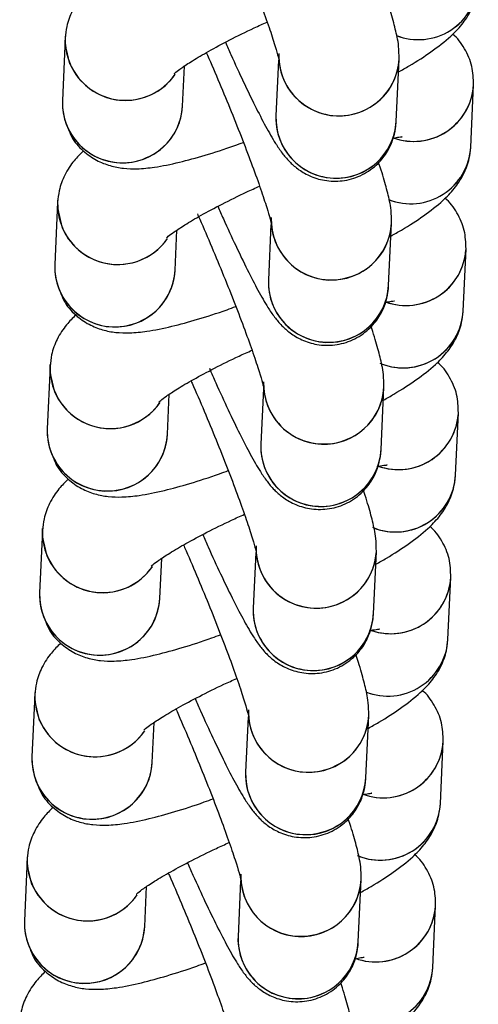
# Model space of a CAD drawing. Units: metres. Extents: x -0.0011 to 0.0723, y 0.0169 to 0.05.
# Drawn here: x 0.0186 to 0.0187, y 0.0267 to 0.0269 of the extents above; entities that cross this region are included whole.
import ezdxf

# ---------------------------------------------------------------- set-up
doc = ezdxf.new("R2010")
doc.units = ezdxf.units.M

msp = doc.modelspace()

# ---------------------------------------------------------------- linework, layer by layer
at = {"color": 7, "linetype": 'Continuous', "lineweight": 25}
for p, q in [((0.01856457401117965, 0.02689283236343213), (0.01856385519653489, 0.02687728989136251)), ((0.01861771656267246, 0.02688729510771327), (0.01861707604056831, 0.02687344550547403)), ((0.01864704400821148, 0.02687205953457318), (0.01864776282285624, 0.02688760200664281)), ((0.01859382316417806, 0.02687590392046166), (0.01859428440247717, 0.02688587698296624)), ((0.01866560157115939, 0.02686567487937314), (0.01866632038580416, 0.02688121735144276)), ((0.01856268239369343, 0.02685193112114365), (0.01856196357904867, 0.02683638864907403)), ((0.01861582494518624, 0.02684639386542478), (0.01861518442308209, 0.02683254426318554)), ((0.01864515239072526, 0.02683115829228469), (0.01864587120537002, 0.02684670076435432)), ((0.01859193154669184, 0.02683500267817318), (0.01859239278499095, 0.02684497574067774)), ((0.01866370995367318, 0.02682477363708466), (0.01866442876831794, 0.02684031610915428)), ((0.01856079077620721, 0.02681102987885516), (0.01856007196156245, 0.02679548740678554)), ((0.01859003992920562, 0.02679410143588469), (0.01859050116750473, 0.02680407449838927)), ((0.01861393332770002, 0.02680549262313629), (0.01861329280559587, 0.02679164302089705)), ((0.01864326077323904, 0.0267902570499962), (0.0186439795878838, 0.02680579952206583)), ((0.01866181833618696, 0.02678387239479617), (0.01866253715083172, 0.02679941486686579)), ((0.01855889915872099, 0.02677012863656667), (0.01855818034407623, 0.02675458616449704)), ((0.0186120417102138, 0.02676459138084782), (0.01861140118810965, 0.02675074177860857)), ((0.01864136915575282, 0.02674935580770773), (0.01864208797039758, 0.02676489827977735)), ((0.0185881483117194, 0.0267532001935962), (0.01858860955001852, 0.02676317325610078)), ((0.01865992671870074, 0.02674297115250768), (0.0186606455333455, 0.0267585136245773)), ((0.01855700754123477, 0.02672922739427818), (0.01855628872659001, 0.02671368492220856)), ((0.01861015009272758, 0.02672369013855932), (0.01860950957062343, 0.02670984053632008)), ((0.0186394775382666, 0.02670845456541923), (0.01864019635291136, 0.02672399703748886)), ((0.01858625669423318, 0.02671229895130771), (0.01858671793253229, 0.0267222720138123)), ((0.01865803510121452, 0.0267020699102192), (0.01865875391585928, 0.02671761238228882)), ((0.01855511592374855, 0.02668832615198971), (0.01855439710910379, 0.02667278367992008)), ((0.01858436507674696, 0.02667139770901924), (0.01858482631504607, 0.02668137077152381)), ((0.01860825847524136, 0.02668278889627085), (0.01860761795313721, 0.0266689392940316)), ((0.01863758592078038, 0.02666755332313076), (0.01863830473542515, 0.02668309579520038)), ((0.0186561434837283, 0.02666116866793071), (0.01865686229837306, 0.02667671114000033))]:
    msp.add_line(p, q, dxfattribs=at)
at = {"color": 7, "linetype": 'Continuous', "lineweight": 25, "flags": 128}
for points in [[(0.01856574486541357, 0.02688638834025672), (0.0185645781903322, 0.02689139848772444), (0.01856460370818822, 0.02689330688677771)], [(0.01856385324792735, 0.02684548709796823), (0.01856268657284598, 0.02685049724543595), (0.018562712090702, 0.02685240564448922)], [(0.01856196163044113, 0.02680458585567975), (0.01856079495535976, 0.02680959600314747), (0.01856082047321578, 0.02681150440220074)], [(0.01856007001295491, 0.02676368461339126), (0.01855890333787354, 0.02676869476085899), (0.01855892885572956, 0.02677060315991225)], [(0.01855817839546869, 0.02672278337110278), (0.01855701172038732, 0.0267277935185705), (0.01855703723824334, 0.02672970191762376)], [(0.01855628677798248, 0.02668188212881429), (0.01855512010290111, 0.02668689227628201), (0.01855514562075712, 0.02668880067533528)]]:
    msp.add_lwpolyline(points, dxfattribs=at)
at = {"color": 7, "linetype": 'Continuous', "lineweight": 25}
for centre, radius, start, end in [((0.01865255194711647, 0.02690740902162497), 1.496443853878891e-05, 248.3539164295472, 356.8093472879808), ((0.01865255218143964, 0.02690740937050613), 1.496458559079476e-05, 248.4883993407718, 356.6616805809321), ((0.01857959206727132, 0.02689233450236738), 1.502630608008891e-05, 178.1012925417934, 325.4416921885304), ((0.01863278446966402, 0.02688843105474126), 1.50012214212727e-05, 178.4119859426436, 356.8563234333743), ((0.01863276443487491, 0.02688844547942594), 1.497940651226436e-05, 177.924507133858, 293.0342478064759), ((0.01863301392670163, 0.02688831880084611), 1.476630392852522e-05, 292.3356710723893, 357.2176226972672), ((0.01857957417613443, 0.02689240677174885), 1.508215344835555e-05, 203.5183808784694, 325.2088993802501), ((0.0186513826402869, 0.02688204860031287), 1.496085611929807e-05, 250.0261854329459, 356.8149155010272), ((0.01865138231192803, 0.02688205200253009), 1.496392984945994e-05, 250.0379820041029, 355.7575335450943), ((0.0185788449423388, 0.02687673285438759), 1.500114198717525e-05, 178.3190774448532, 356.8323332258549), ((0.01857882477619672, 0.02687674739324479), 1.497940651225781e-05, 177.9245071338172, 293.0342478064915), ((0.01857907426802342, 0.02687662071466497), 1.476630392854065e-05, 292.3356710724062, 357.2176226972161), ((0.01863204561754353, 0.02687290298435497), 1.497938639601928e-05, 177.9174269304997, 293.0342916881434), ((0.01863206627589252, 0.02687288769229023), 1.500061034168059e-05, 177.8689059413951, 356.8351901559202), ((0.01863229525368063, 0.02687277616766423), 1.476610108258581e-05, 292.3354003476913, 357.3068725588457), ((0.01865066032963025, 0.0268665077793365), 1.496443853879526e-05, 248.3539164295323, 356.8093472879411), ((0.01865066056395342, 0.02686650812821765), 1.496458559079823e-05, 248.4883993407718, 356.6616805809328), ((0.0185777004497851, 0.02685143326007888), 1.502630608008517e-05, 178.1012925417405, 325.4416921885045), ((0.01863089285217779, 0.02684752981245277), 1.500122142127626e-05, 178.4119859426307, 356.8563234333868), ((0.01863087281738869, 0.02684754423713745), 1.497940651226449e-05, 177.9245071338447, 293.0342478064863), ((0.01857768262095613, 0.02685150565722363), 1.508226156383602e-05, 203.5187314650299, 325.1046745509541), ((0.01863112230921545, 0.02684741755855759), 1.476630392847865e-05, 292.3356710722911, 357.2176226973797), ((0.01864949102280069, 0.02684114735802439), 1.496085611929821e-05, 250.0261854329629, 356.8149155010133), ((0.01864949069444182, 0.0268411507602416), 1.496392984945273e-05, 250.0379820040938, 355.7575335451177), ((0.01857695332485259, 0.0268358316120991), 1.500114198717515e-05, 178.3190774448665, 356.8323332258549), ((0.01857693315871049, 0.0268358461509563), 1.497940651225459e-05, 177.9245071337902, 293.0342478065141), ((0.01857718265053723, 0.02683571947237648), 1.476630392851538e-05, 292.3356710723446, 357.2176226972652), ((0.01863017465840629, 0.02683198645000174), 1.500061034168418e-05, 177.8689059413824, 356.8351901559341), ((0.01863015400005731, 0.02683200174206649), 1.49793863960229e-05, 177.917426930513, 293.034291688133), ((0.01863040363619441, 0.02683187492537574), 1.47661010825826e-05, 292.3354003476965, 357.3068725588585), ((0.01864876655238402, 0.02682560754599529), 1.496665113377032e-05, 247.2976011942105, 356.8059509819858), ((0.01864876894646721, 0.02682560688592915), 1.49645855907913e-05, 248.4883993407201, 356.6616805809313), ((0.01857580883229889, 0.02681053201779041), 1.50263060800848e-05, 178.1012925417806, 325.4416921885338), ((0.01862900123469158, 0.02680662857016428), 1.500122142127626e-05, 178.4119859426307, 356.8563234333875), ((0.01862898119990246, 0.02680664299484896), 1.497940651225781e-05, 177.9245071338172, 293.0342478064915), ((0.01857579094116199, 0.02681060428717189), 1.508215344835753e-05, 203.5183808784763, 325.2088993802392), ((0.01862923069172919, 0.02680651631626912), 1.476630392851538e-05, 292.3356710723446, 357.2176226972787), ((0.0186475990769556, 0.02680024951795312), 1.496392984946019e-05, 250.0379820041154, 355.7575335450809), ((0.01864760176895564, 0.02680024498764384), 1.495843348384067e-05, 251.1326529214776, 356.8187267657749), ((0.01857506170736637, 0.02679493036981061), 1.500114198717376e-05, 178.3190774449323, 356.8323332258681), ((0.01857504154122428, 0.02679494490866782), 1.497940651225781e-05, 177.9245071338172, 293.0342478065037), ((0.01857529103305101, 0.02679481823008798), 1.476630392851465e-05, 292.3356710723622, 357.2176226972787), ((0.01862828304092008, 0.02679108520771327), 1.500061034168341e-05, 177.8689059414618, 356.835190155854), ((0.01862826238257109, 0.02679110049977801), 1.497938639602249e-05, 177.9174269305267, 293.0342916881382), ((0.01862851201870816, 0.02679097368308729), 1.476610108262146e-05, 292.33540034778, 357.3068725587579), ((0.01864687493497519, 0.02678470630367081), 1.49666510544977e-05, 247.2976393824475, 356.8059511030511), ((0.01864687732898098, 0.02678470564364068), 1.496458559080556e-05, 248.4883993407987, 356.6616805809078), ((0.01857391721481267, 0.02676963077550192), 1.502630608008804e-05, 178.1012925418075, 325.4416921885338), ((0.01862710961720536, 0.0267657273278758), 1.500122142127289e-05, 178.4119859426171, 356.8563234333603), ((0.01862708958241624, 0.02676574175256048), 1.497940651225781e-05, 177.9245071338172, 293.0342478065037), ((0.01862733907424298, 0.02676561507398065), 1.47663039285167e-05, 292.3356710723571, 357.2176226972787), ((0.01857389936145224, 0.02676970312230949), 1.508221898327205e-05, 203.518593312842, 325.1457816353068), ((0.01864570745946937, 0.02675934827566465), 1.496392984946874e-05, 250.0379820041585, 355.7575335450432), ((0.01864571015146942, 0.02675934374535535), 1.495843348384067e-05, 251.1326529214776, 356.8187267657749), ((0.01857317008988014, 0.02675402912752212), 1.500114198717395e-05, 178.3190774448794, 356.8323332258549), ((0.01857314992373807, 0.02675404366637934), 1.497940651227245e-05, 177.9245071338987, 293.0342478064481), ((0.01857339941556479, 0.02675391698779949), 1.476630392851448e-05, 292.3356710723622, 357.2176226972921), ((0.01862637076508487, 0.02675019925748951), 1.497938639601941e-05, 177.9174269304864, 293.0342916881434), ((0.01862639142343386, 0.02675018396542478), 1.50006103416838e-05, 177.8689059414221, 356.8351901558938), ((0.01862662040122197, 0.02675007244079877), 1.476610108258858e-05, 292.3354003477214, 357.3068725588732), ((0.0186449854771716, 0.02674380405247103), 1.496443853878525e-05, 248.3539164295004, 356.8093472879934), ((0.01864498571149477, 0.02674380440135219), 1.496458559079891e-05, 248.4883993407519, 356.6616805809859), ((0.01857202559732645, 0.02672872953321344), 1.502630608008793e-05, 178.1012925418207, 325.4416921885045), ((0.01862521799971914, 0.0267248260855873), 1.500122142127626e-05, 178.4119859426307, 356.8563234334), ((0.01862519796493002, 0.026724840510272), 1.497940651227198e-05, 177.9245071338977, 293.0342478064778), ((0.01857200774396602, 0.02672880188002101), 1.508221898327344e-05, 203.5185933128541, 325.1457816352776), ((0.01862544745675679, 0.02672471383169213), 1.476630392848368e-05, 292.3356710722932, 357.2176226973535), ((0.01864381612945351, 0.02671844365059216), 1.496089802440146e-05, 250.0068795365812, 356.8148498929643), ((0.01864381584198316, 0.02671844703337614), 1.496392984945391e-05, 250.0379820040814, 355.7575335451188), ((0.01857127847239393, 0.02671312788523364), 1.500114198717525e-05, 178.3190774448532, 356.8323332258681), ((0.01857125830625185, 0.02671314242409085), 1.497940651226783e-05, 177.9245071338584, 293.0342478064637), ((0.0185715077980786, 0.02671301574551099), 1.47663039284901e-05, 292.335671072283, 357.2176226973273), ((0.01862449980594764, 0.02670928272313629), 1.500061034168341e-05, 177.8689059414618, 356.8351901558673), ((0.01862447914759865, 0.02670929801520103), 1.497938639601569e-05, 177.9174269305124, 293.0342916881607), ((0.01862472878373575, 0.02670917119851029), 1.47661010825826e-05, 292.3354003476965, 357.306872558845), ((0.01864309169992149, 0.02670290381913163), 1.496665113774595e-05, 247.2975992801773, 356.8059509759306), ((0.01864309409400855, 0.0267029031590637), 1.496458559079722e-05, 248.4883993407718, 356.6616805809991), ((0.01857013397984023, 0.02668782829092495), 1.502630608008492e-05, 178.1012925417674, 325.4416921885154), ((0.01862332638223292, 0.02668392484329883), 1.500122142127626e-05, 178.4119859426307, 356.8563234333868), ((0.01862330634744381, 0.02668393926798352), 1.49794065122624e-05, 177.9245071338575, 293.0342478064934), ((0.01857011608870334, 0.02668790056030643), 1.508215344835753e-05, 203.5183808784815, 325.2088993802392), ((0.01862355583927057, 0.02668381258940366), 1.476630392848592e-05, 292.3356710722932, 357.2176226973542), ((0.01864192455285581, 0.02667754238887044), 1.496085611929095e-05, 250.0261854329368, 356.8149155010391), ((0.01864192422449695, 0.02667754579108764), 1.496392984944084e-05, 250.0379820040292, 355.7575335451821), ((0.01856938685490771, 0.02667222664294516), 1.500114198717505e-05, 178.3190774448798, 356.8323332258549), ((0.01856936668876561, 0.02667224118180236), 1.497940651225737e-05, 177.92450713383, 293.034247806516), ((0.01856961618059233, 0.02667211450322255), 1.476630392853975e-05, 292.3356710724113, 357.2176226972161), ((0.01862258753011243, 0.02666839677291254), 1.497938639601569e-05, 177.9174269305124, 293.0342916881607), ((0.01862260818846142, 0.0266683814808478), 1.500061034168072e-05, 177.8689059413818, 356.8351901559467), ((0.01862283716624951, 0.02666826995622182), 1.476610108260392e-05, 292.3354003477207, 357.3068725587817), ((0.01864120224219915, 0.02666200156789407), 1.496443853879659e-05, 248.3539164295915, 356.8093472879426), ((0.01864120247652233, 0.02666200191677522), 1.496458559079476e-05, 248.4883993407718, 356.6616805809321)]:
    msp.add_arc(centre, radius, start, end, dxfattribs=at)
for points, knots in [([(0.01860160189832399, 0.02693010950244297), (0.0186016935811259, 0.02692990546879987), (0.01860275942027423, 0.02692753351855576), (0.01860489469095487, 0.02692251800101099), (0.01860785640952684, 0.02691538592409522), (0.01861065215166198, 0.02690834457415268), (0.01861313862389367, 0.02690178831149773), (0.01861520091495176, 0.02689602934991216), (0.0186166773799294, 0.02689154156255463), (0.01861751733311032, 0.02688869610135416), (0.01861784843798204, 0.02688724172472082), (0.01861784290833594, 0.02688727329345052), (0.01861784120520177, 0.02688728301663734)], [0, 0, 0, 0, 0.01200162425767191, 0.1395223609029939, 0.2676337889528648, 0.3958094555088661, 0.5234790795065047, 0.6499977751810025, 0.7741599536003945, 0.8778035567950464, 0.9623634255296578, 1, 1, 1, 1]), ([(0.01864761466358229, 0.02688439845285597), (0.01864851210931317, 0.02688490241671082), (0.01865158509663737, 0.02688662806371601), (0.01865599100639236, 0.02688953932053358), (0.01866013401245752, 0.02689272409785876), (0.01866335216731993, 0.02689600356101171), (0.01866570272973271, 0.02689946207545627), (0.01866715108841533, 0.02690318753461713), (0.01866739551043295, 0.02690560859490584), (0.01866749318864561, 0.02690657612166161)], [0, 0, 0, 0, 0.08678547825634328, 0.2971663527136495, 0.527062699043845, 0.6731255412977828, 0.8104024336503007, 0.9242312473064146, 0.9999999999999999, 0.9999999999999999, 0.9999999999999999, 0.9999999999999999]), ([(0.01857099311062541, 0.02690560921499938), (0.01857021425742099, 0.02690484597213178), (0.01856855756265639, 0.02690322248203673), (0.01856636766971977, 0.0268999397456418), (0.01856491565530916, 0.02689622190041654), (0.01856467155916407, 0.02689380016141963), (0.01856457401117965, 0.02689283236343214)], [0, 0, 0, 0, 0.2714615855306084, 0.5774245839701783, 0.8311264600703541, 0.9999999999999999, 0.9999999999999999, 0.9999999999999999, 0.9999999999999999]), ([(0.01864776282285624, 0.02688760200664281), (0.0186477454835528, 0.02688871645651411), (0.01864771258449242, 0.02689083097937954), (0.01864718113978605, 0.02689365608859687), (0.01864629659892907, 0.02689721520271077), (0.01864535756671889, 0.02690042432198093), (0.01864460426643788, 0.02690261916849195), (0.01864454375882289, 0.02690279546595397)], [0, 0, 0, 0, 0.1843951432580646, 0.3498656662198998, 0.6517761762763306, 0.9720294899749079, 1, 1, 1, 1]), ([(0.01859171547893161, 0.02688397247338794), (0.01859171248697734, 0.02688396910863543), (0.01859159106616829, 0.02688383255876389), (0.01859212102097509, 0.02688436388958536), (0.01859352518866416, 0.02688539919596369), (0.01859627509887387, 0.02688722832870502), (0.01860029197773046, 0.02688959406547323), (0.01860552673572817, 0.02689238995652947), (0.01861052977256524, 0.02689488463370867), (0.0186138110745904, 0.02689635966702755), (0.01861488611686788, 0.02689684292738162)], [0, 0, 0, 0, 0.002608969242827996, 0.1058783416218732, 0.2303257846565151, 0.3780725247240613, 0.5446643168272015, 0.7235645206643287, 0.9094323457575673, 1, 1, 1, 1]), ([(0.01860450275047712, 0.02689180740093719), (0.01860495533042168, 0.02689077147113508), (0.01860647363274194, 0.02688729616331142), (0.01860897517514225, 0.02688188540122246), (0.01861188839548664, 0.02687583742423372), (0.01861456700837986, 0.02687066457210275), (0.01861666950138367, 0.02686700139123138), (0.01861844579354875, 0.02686435573029624), (0.01862013930290324, 0.02686227293656143), (0.0186224258639778, 0.02686019339292455), (0.01862541052550243, 0.02685837963366828), (0.01862925963666667, 0.02685717446654402), (0.01863369585358489, 0.02685706059686204), (0.01863822318412273, 0.02685833431869251), (0.01864203088866521, 0.02686086565990622), (0.01864469586090323, 0.02686407626855752), (0.01864623998100773, 0.026867312015714), (0.01864689757872465, 0.02687005006576731), (0.01864700312939171, 0.02687149854979519), (0.01864704400821148, 0.02687205953457318)], [0, 0, 0, 0, 0.04034337072662966, 0.1353427921791127, 0.2311590974046881, 0.3288019654320922, 0.4312888399108634, 0.4961052940552662, 0.5494795038169423, 0.5900002172921707, 0.6335174696125713, 0.6818601085519929, 0.73437614324662, 0.7890748056209175, 0.8455843269237985, 0.8934326018950339, 0.9360455202433796, 0.9752310077725884, 1, 1, 1, 1]), ([(0.01866632038580416, 0.02688121735144275), (0.01866626920563902, 0.02688276136362644), (0.01866616563846846, 0.02688588579616333), (0.01866420826847485, 0.02689022808001729), (0.01866231629875188, 0.02689292826434477), (0.01866108127897737, 0.0268937942288052), (0.01866107408919985, 0.02689379927009437)], [0, 0, 0, 0, 0.3289589066974779, 0.6656747415929111, 0.9980536957567355, 1, 1, 1, 1]), ([(0.01859971028083777, 0.02688920826015449), (0.01859980196363968, 0.02688900422651139), (0.01860086780278801, 0.02688663227626728), (0.01860300307346863, 0.02688161675872251), (0.01860596479204062, 0.02687448468180675), (0.01860876053417575, 0.02686744333186421), (0.01861124700640744, 0.02686088706920926), (0.01861330929746554, 0.02685512810762368), (0.01861478576244317, 0.02685064032026616), (0.0186156257156241, 0.02684779485906568), (0.0186159568204958, 0.02684634048243234), (0.01861595129084971, 0.02684637205116204), (0.01861594958771554, 0.02684638177434886)], [0, 0, 0, 0, 0.01200162425764217, 0.1395223609029134, 0.2676337889527569, 0.3958094555087562, 0.523479079506386, 0.6499977751809181, 0.7741599536002777, 0.8778035567949658, 0.9623634255296549, 1, 1, 1, 1]), ([(0.01856529591093874, 0.02687031117264043), (0.01856554490830678, 0.02686963190576355), (0.01856633560934988, 0.02686747486678632), (0.01856888837146698, 0.02686468052983969), (0.01857230148064364, 0.02686226644353103), (0.01857582748961682, 0.02686090411610079), (0.0185792673335294, 0.02686028714791082), (0.01858287937166834, 0.02686020493617438), (0.01858726784553075, 0.02686064987840883), (0.01859270047675345, 0.02686174458009954), (0.01859941949738653, 0.02686360541763563), (0.01860485985362735, 0.02686532172680339), (0.01860823897379429, 0.02686657460414688), (0.01860896687144691, 0.02686684448696617)], [0, 0, 0, 0, 0.03727078723927552, 0.1183548668764453, 0.1911288260905493, 0.261202704278758, 0.3337751915715588, 0.4169974037302369, 0.5283380161036028, 0.6797645272092115, 0.8168935926144067, 0.9605569741432317, 0.9999999999999999, 0.9999999999999999, 0.9999999999999999, 0.9999999999999999]), ([(0.01864627002765276, 0.02686788606119165), (0.01864677930817425, 0.0268679902714936), (0.01864795506165243, 0.02686823085722152), (0.01864871853815512, 0.0268682426615546), (0.01864850111355572, 0.02686824998157141), (0.01864847692704363, 0.02686825079585681)], [0, 0, 0, 0, 0.4044566416155434, 0.9337512099461192, 1, 1, 1, 1]), ([(0.01864572304609607, 0.02684349721056748), (0.01864662049182696, 0.02684400117442234), (0.01864969347915114, 0.02684572682142752), (0.01865409938890614, 0.0268486380782451), (0.01865824239497129, 0.02685182285557026), (0.01866146054983372, 0.02685510231872323), (0.01866381111224649, 0.02685856083316778), (0.01866525947092911, 0.02686228629232864), (0.01866550389294673, 0.02686470735261736), (0.0186656015711594, 0.02686567487937313)], [0, 0, 0, 0, 0.08678547825638004, 0.297166352713592, 0.5270626990438052, 0.6731255412976522, 0.8104024336502305, 0.9242312473062619, 1, 1, 1, 1]), ([(0.0185691014931392, 0.0268647079727109), (0.01856832263993477, 0.02686394472984329), (0.01856666594517017, 0.02686232123974824), (0.01856447605223356, 0.0268590385033533), (0.01856302403782294, 0.02685532065812805), (0.01856277994167786, 0.02685289891913114), (0.01856268239369343, 0.02685193112114365)], [0, 0, 0, 0, 0.271461585531586, 0.5774245839706534, 0.8311264600706506, 0.9999999999999999, 0.9999999999999999, 0.9999999999999999, 0.9999999999999999]), ([(0.01864587120537002, 0.02684670076435432), (0.01864585386606658, 0.02684781521422563), (0.0186458209670062, 0.02684992973709105), (0.01864528952229982, 0.02685275484630839), (0.01864440498144283, 0.02685631396042229), (0.01864346594923268, 0.02685952307969243), (0.01864271264895166, 0.02686171792620346), (0.01864265214133666, 0.02686189422366549)], [0, 0, 0, 0, 0.1843951432581517, 0.3498656662199205, 0.651776176276581, 0.9720294899752853, 1, 1, 1, 1]), ([(0.0185898238614454, 0.02684307123109944), (0.01858982086949114, 0.02684306786634694), (0.01858969944868206, 0.02684293131647539), (0.01859022940348887, 0.02684346264729687), (0.01859163357117796, 0.02684449795367519), (0.01859438348138764, 0.02684632708641653), (0.01859840036024425, 0.02684869282318474), (0.01860363511824196, 0.02685148871424097), (0.01860863815507901, 0.02685398339142018), (0.01861191945710419, 0.02685545842473906), (0.01861299449938166, 0.02685594168509313)], [0, 0, 0, 0, 0.002608969242949933, 0.1058783416220109, 0.2303257846566588, 0.3780725247242128, 0.544664316827367, 0.7235645206644871, 0.909432345757696, 1, 1, 1, 1]), ([(0.01866442876831794, 0.02684031610915428), (0.01866437758815281, 0.02684186012133796), (0.01866427402098225, 0.02684498455387485), (0.01866231665098863, 0.02684932683772883), (0.01866042468126567, 0.02685202702205627), (0.01865918966149116, 0.02685289298651672), (0.01865918247171364, 0.02685289802780589)], [0, 0, 0, 0, 0.3289589066977791, 0.6656747415934815, 0.9980536957576104, 1, 1, 1, 1]), ([(0.0186026111329909, 0.0268509061586487), (0.01860306371293545, 0.0268498702288466), (0.01860458201525571, 0.02684639492102295), (0.01860708355765602, 0.02684098415893401), (0.0186099967780004, 0.02683493618194526), (0.0186126753908936, 0.02682976332981429), (0.01861477788389747, 0.0268261001489429), (0.01861655417606251, 0.02682345448800776), (0.01861824768541701, 0.02682137169427294), (0.01862053424649158, 0.02681929215063606), (0.0186235189080162, 0.0268174783913798), (0.01862736801918044, 0.02681627322425554), (0.01863180423609866, 0.02681615935457355), (0.01863633156663649, 0.02681743307640402), (0.01864013927117899, 0.02681996441761773), (0.01864280424341702, 0.02682317502626902), (0.0186443483635215, 0.02682641077342551), (0.01864500596123844, 0.02682914882347881), (0.01864511151190548, 0.02683059730750669), (0.01864515239072526, 0.02683115829228469)], [0, 0, 0, 0, 0.04034337072601309, 0.1353427921784978, 0.231159097404092, 0.3288019654315137, 0.4312888399102549, 0.4961052940552144, 0.5494795038168125, 0.5900002172920773, 0.6335174696124447, 0.6818601085518755, 0.734376143246407, 0.7890748056207472, 0.8455843269236777, 0.8934326018949273, 0.9360455202432765, 0.975231007772494, 1, 1, 1, 1]), ([(0.01859748782535669, 0.02684904449621851), (0.01859768939824035, 0.02684859663329094), (0.01859886392533439, 0.026845987020662), (0.01860111033477935, 0.02684072126815157), (0.01860407347578238, 0.02683358189423322), (0.01860686883628271, 0.02682654250205891), (0.01860935541023791, 0.0268199857175672), (0.01861141767437013, 0.02681422689410999), (0.01861289414618756, 0.02680973907166476), (0.01861373409788982, 0.02680689361804975), (0.01861406520303144, 0.02680543924003172), (0.01861405967336864, 0.02680547080884714), (0.01861405797022933, 0.02680548053206036)], [0, 0, 0, 0, 0.02604376286552032, 0.1517520837181326, 0.2780427006471588, 0.4043966430787505, 0.5302517351903157, 0.654972256794108, 0.7773697536492509, 0.8795402999263376, 0.9628983434084835, 1, 1, 1, 1]), ([(0.01856340429345251, 0.02682940993035195), (0.01856365329082055, 0.02682873066347507), (0.01856444399186367, 0.02682657362449783), (0.01856699675398076, 0.02682377928755121), (0.01857040986315742, 0.02682136520124255), (0.01857393587213059, 0.0268200028738123), (0.01857737571604318, 0.02681938590562233), (0.01858098775418212, 0.0268193036938859), (0.01858537622804453, 0.02681974863612034), (0.01859080885926723, 0.02682084333781106), (0.01859752787990031, 0.02682270417534714), (0.01860296823614112, 0.02682442048451491), (0.01860634735630805, 0.0268256733618584), (0.01860707525396069, 0.02682594324467769)], [0, 0, 0, 0, 0.03727078723941979, 0.1183548668765558, 0.1911288260906436, 0.2612027042788395, 0.3337751915716256, 0.4169974037302853, 0.5283380161036265, 0.6797645272092027, 0.8168935926143206, 0.960556974143151, 1, 1, 1, 1]), ([(0.01864437841016654, 0.02682698481890318), (0.01864488769068803, 0.02682708902920513), (0.0186460634441662, 0.02682732961493305), (0.01864682692066887, 0.02682734141926614), (0.01864660949606949, 0.02682734873928295), (0.01864658530955741, 0.02682734955356834)], [0, 0, 0, 0, 0.4044566416137206, 0.9337512099455284, 1, 1, 1, 1]), ([(0.01856720987565297, 0.02682380673042242), (0.01856643102244855, 0.02682304348755481), (0.01856477432768396, 0.02682141999745977), (0.01856258443474734, 0.02681813726106484), (0.01856113242033673, 0.02681441941583958), (0.01856088832419164, 0.02681199767684267), (0.01856079077620721, 0.02681102987885518)], [0, 0, 0, 0, 0.2714615855299335, 0.5774245839696522, 0.8311264600698591, 0.9999999999999999, 0.9999999999999999, 0.9999999999999999, 0.9999999999999999]), ([(0.01864383142860985, 0.02680259596827899), (0.01864472887434074, 0.02680309993213384), (0.01864780186166494, 0.02680482557913903), (0.01865220777141992, 0.02680773683595661), (0.01865635077748508, 0.02681092161328178), (0.0186595689323475, 0.02681420107643475), (0.01866191949476027, 0.0268176595908793), (0.01866336785344289, 0.02682138505004016), (0.0186636122754605, 0.02682380611032887), (0.01866370995367318, 0.02682477363708464)], [0, 0, 0, 0, 0.08678547825655357, 0.2971663527139746, 0.5270626990441507, 0.6731255412981002, 0.8104024336505763, 0.9242312473067089, 1, 1, 1, 1]), ([(0.0186439795878838, 0.02680579952206583), (0.01864396224858036, 0.02680691397193713), (0.01864392934951998, 0.02680902849480256), (0.01864339790481361, 0.0268118536040199), (0.01864251336395662, 0.02681541271813379), (0.01864157433174645, 0.02681862183740393), (0.01864082103146544, 0.02682081668391497), (0.01864076052385044, 0.026820992981377)], [0, 0, 0, 0, 0.1843951432581052, 0.349865666219821, 0.6517761762762289, 0.9720294899749838, 1, 1, 1, 1]), ([(0.01858793224395918, 0.02680216998881097), (0.01858792925200492, 0.02680216662405847), (0.01858780783119582, 0.02680203007418692), (0.01858833778600266, 0.0268025614050084), (0.01858974195369174, 0.02680359671138672), (0.01859249186390142, 0.02680542584412806), (0.01859650874275802, 0.02680779158089626), (0.01860174350075574, 0.0268105874719525), (0.01860674653759278, 0.02681308214913171), (0.01861002783961796, 0.02681455718245059), (0.01861110288189544, 0.02681504044280465)], [0, 0, 0, 0, 0.002608969242838328, 0.1058783416219217, 0.2303257846565585, 0.3780725247241421, 0.5446643168273243, 0.7235645206644068, 0.9094323457576924, 1, 1, 1, 1]), ([(0.01866253715083172, 0.02679941486686579), (0.01866248597066659, 0.02680095887904947), (0.01866238240349601, 0.02680408331158636), (0.01866042503350247, 0.02680842559544035), (0.01865853306377933, 0.02681112577976775), (0.01865729804400494, 0.02681199174422823), (0.01865729085422742, 0.0268119967855174)], [0, 0, 0, 0, 0.328958906697855, 0.6656747415936741, 0.9980536957577967, 1, 1, 1, 1]), ([(0.01860048311798176, 0.02681054315244762), (0.01860101498180844, 0.02680932503447567), (0.01860261298300287, 0.02680566516163513), (0.01860519232851993, 0.02680008069238891), (0.01860810505391469, 0.02679403555020028), (0.01861078380424641, 0.02678886191089695), (0.01861288626129356, 0.02678519893596567), (0.01861466255946848, 0.02678255324060939), (0.01861635606777036, 0.02678047045290338), (0.0186186426290463, 0.02677839090811314), (0.01862162729051733, 0.02677657714916383), (0.0186254764016981, 0.02677537198194485), (0.01862991261861131, 0.02677525811229151), (0.0186344399491506, 0.02677653183411371), (0.0186382476536927, 0.02677906317532967), (0.01864091262593082, 0.02678227378398046), (0.0186424567460353, 0.02678550953113705), (0.01864311434375222, 0.02678824758119033), (0.01864321989441926, 0.02678969606521822), (0.01864326077323904, 0.02679025704999621)], [0, 0, 0, 0, 0.04706062114460987, 0.1413950808972227, 0.2365407065310238, 0.3335001096855166, 0.4352696129926893, 0.4996323753269983, 0.5526329848633289, 0.592870067953225, 0.6360827151967102, 0.6840869730926342, 0.7362354144780353, 0.7905512059362996, 0.8466651809635688, 0.8941785352608168, 0.9364931785440244, 0.9754043817881268, 1, 1, 1, 1]), ([(0.01859592704586533, 0.02680740577557751), (0.01859601872866724, 0.02680720174193442), (0.01859708456781556, 0.02680482979169031), (0.01859921983849621, 0.02679981427414554), (0.01860218155706817, 0.02679268219722977), (0.01860497729920332, 0.02678564084728723), (0.018607463771435, 0.02677908458463229), (0.01860952606249311, 0.02677332562304671), (0.01861100252747072, 0.02676883783568918), (0.01861184248065166, 0.02676599237448871), (0.01861217358552338, 0.02676453799785537), (0.01861216805587727, 0.02676456956658507), (0.0186121663527431, 0.02676457928977189)], [0, 0, 0, 0, 0.01200162425767593, 0.139522360903002, 0.2676337889528468, 0.3958094555087807, 0.5234790795064345, 0.6499977751809526, 0.7741599536003726, 0.8778035567950465, 0.9623634255296577, 0.9999999999999999, 0.9999999999999999, 0.9999999999999999, 0.9999999999999999]), ([(0.01856151267596627, 0.0267885086880635), (0.01856176167333432, 0.02678782942118659), (0.01856255237437742, 0.02678567238220934), (0.01856510513649454, 0.02678287804526271), (0.01856851824567122, 0.02678046395895404), (0.01857204425464437, 0.0267791016315238), (0.01857548409855696, 0.02677848466333383), (0.01857909613669592, 0.0267784024515974), (0.01858348461055832, 0.02677884739383185), (0.01858891724178103, 0.02677994209552257), (0.0185956362624141, 0.02678180293305864), (0.01860107661865492, 0.02678351924222642), (0.01860445573882185, 0.02678477211956991), (0.01860518363647448, 0.02678504200238919)], [0, 0, 0, 0, 0.03727078724041689, 0.1183548668775128, 0.1911288260914494, 0.2612027042795678, 0.3337751915723303, 0.4169974037309616, 0.5283380161043609, 0.6797645272097497, 0.8168935926147, 0.960556974143308, 1, 1, 1, 1]), ([(0.01864220641246173, 0.02678603112742216), (0.01864281788088078, 0.02678615714953776), (0.01864409921334614, 0.02678642122896203), (0.01864493560637929, 0.02678644032735443), (0.0186447179089348, 0.02678644751204794), (0.01864469369207118, 0.02678644831127985)], [0, 0, 0, 0, 0.4479046117875888, 0.9385844020444798, 0.9999999999999999, 0.9999999999999999, 0.9999999999999999, 0.9999999999999999]), ([(0.01864193981112363, 0.02676169472599051), (0.01864283725685452, 0.02676219868984537), (0.01864591024417872, 0.02676392433685056), (0.01865031615393371, 0.02676683559366815), (0.01865445915999888, 0.02677002037099331), (0.01865767731486128, 0.02677329983414628), (0.01866002787727407, 0.02677675834859084), (0.01866147623595667, 0.02678048380775169), (0.0186617206579743, 0.0267829048680404), (0.01866181833618696, 0.02678387239479616)], [0, 0, 0, 0, 0.0867854782572746, 0.2971663527145684, 0.5270626990448896, 0.6731255412989876, 0.8104024336511381, 0.9242312473073147, 1, 1, 1, 1]), ([(0.01856531825816674, 0.02678290548813392), (0.01856453940496232, 0.02678214224526632), (0.01856288271019774, 0.02678051875517128), (0.01856069281726112, 0.02677723601877635), (0.01855924080285049, 0.02677351817355109), (0.01855899670670542, 0.02677109643455418), (0.01855889915872099, 0.02677012863656669)], [0, 0, 0, 0, 0.2714615855293498, 0.5774245839694352, 0.8311264600697068, 1, 1, 1, 1]), ([(0.01864208797039758, 0.02676489827977734), (0.01864207063109413, 0.02676601272964865), (0.01864203773203375, 0.02676812725251407), (0.0186415062873274, 0.02677095236173141), (0.01864062174647041, 0.0267745114758453), (0.01863968271426022, 0.02677772059511544), (0.01863892941397923, 0.02677991544162648), (0.01863886890636422, 0.02678009173908851)], [0, 0, 0, 0, 0.1843951432581016, 0.3498656662196246, 0.6517761762753421, 0.9720294899740151, 1, 1, 1, 1]), ([(0.01858604062647295, 0.02676126874652248), (0.01858603763451869, 0.02676126538176998), (0.01858591621370959, 0.02676112883189844), (0.01858644616851643, 0.0267616601627199), (0.01858785033620551, 0.02676269546909824), (0.01859060024641519, 0.02676452460183957), (0.01859461712527179, 0.02676689033860778), (0.01859985188326951, 0.026769686229664), (0.01860485492010658, 0.02677218090684322), (0.01860813622213173, 0.0267736559401621), (0.01860921126440922, 0.02677413920051617)], [0, 0, 0, 0, 0.002608969242827935, 0.1058783416218707, 0.2303257846565097, 0.3780725247240525, 0.5446643168271887, 0.7235645206642218, 0.9094323457574502, 1, 1, 1, 1]), ([(0.01859882789801846, 0.02676910367407173), (0.01859928047796303, 0.02676806774426962), (0.0186007987802833, 0.02676459243644596), (0.01860330032268359, 0.02675918167435701), (0.01860621354302799, 0.02675313369736826), (0.01860889215592119, 0.02674796084523729), (0.01861099464892503, 0.02674429766436592), (0.01861277094109009, 0.02674165200343078), (0.01861446445044457, 0.02673956920969597), (0.01861675101151913, 0.02673748966605909), (0.01861973567304378, 0.02673567590680282), (0.01862358478420802, 0.02673447073967857), (0.01862802100112623, 0.02673435686999659), (0.01863254833166407, 0.02673563059182706), (0.01863635603620655, 0.02673816193304077), (0.01863902100844458, 0.02674137254169206), (0.01864056512854907, 0.02674460828884855), (0.018641222726266, 0.02674734633890185), (0.01864132827693304, 0.02674879482292973), (0.01864136915575282, 0.02674935580770773)], [0, 0, 0, 0, 0.04034337072664033, 0.1353427921791216, 0.2311590974047227, 0.3288019654321011, 0.431288839910916, 0.4961052940553204, 0.5494795038169957, 0.5900002172922205, 0.6335174696125808, 0.6818601085520448, 0.7343761432466206, 0.7890748056209188, 0.8455843269238059, 0.8934326018950677, 0.9360455202433914, 0.9752310077725941, 1, 1, 1, 1]), ([(0.0186606455333455, 0.0267585136245773), (0.01866059435318038, 0.02676005763676098), (0.01866049078600985, 0.02676318206929788), (0.01865853341601603, 0.02676752435315185), (0.01865664144629356, 0.0267702245374793), (0.01865540642651872, 0.02677109050193975), (0.0186553992367412, 0.02677109554322891)], [0, 0, 0, 0, 0.3289589066977043, 0.6656747415934009, 0.9980536957573184, 1, 1, 1, 1]), ([(0.0185940354283791, 0.02676650453328903), (0.01859412711118102, 0.02676630049964593), (0.01859519295032932, 0.0267639285494018), (0.01859732822101001, 0.02675891303185701), (0.01860028993958196, 0.02675178095494125), (0.01860308568171711, 0.02674473960499871), (0.01860557215394879, 0.02673818334234377), (0.0186076344450069, 0.02673242438075819), (0.01860911090998452, 0.02672793659340067), (0.01860995086316545, 0.02672509113220021), (0.01861028196803715, 0.02672363675556687), (0.01861027643839105, 0.02672366832429657), (0.01861027473525689, 0.0267236780474834)], [0, 0, 0, 0, 0.01200162425835612, 0.1395223609036499, 0.2676337889534862, 0.3958094555094253, 0.523479079507053, 0.649997775181516, 0.7741599536009246, 0.8778035567955257, 0.96236342553003, 1, 1, 1, 1]), ([(0.01855962105848009, 0.02674760744577495), (0.01855987005584813, 0.02674692817889807), (0.01856066075689123, 0.02674477113992084), (0.01856321351900833, 0.02674197680297423), (0.01856662662818501, 0.02673956271666556), (0.01857015263715817, 0.02673820038923533), (0.01857359248107076, 0.02673758342104536), (0.0185772045192097, 0.02673750120930893), (0.01858159299307212, 0.02673794615154338), (0.01858702562429482, 0.0267390408532341), (0.01859374464492788, 0.02674090169077018), (0.01859918500116872, 0.02674261799993794), (0.01860256412133563, 0.02674387087728143), (0.01860329201898825, 0.02674414076010071)], [0, 0, 0, 0, 0.03727078723926389, 0.1183548668764563, 0.1911288260904945, 0.2612027042787128, 0.3337751915715879, 0.4169974037304049, 0.5283380161040828, 0.6797645272096616, 0.8168935926148332, 0.9605569741436988, 1, 1, 1, 1]), ([(0.0186403147949755, 0.02674512988513368), (0.01864092626339455, 0.02674525590724927), (0.0186422075958599, 0.02674551998667354), (0.01864304398889309, 0.02674553908506594), (0.01864282629144859, 0.02674554626975946), (0.01864280207458496, 0.02674554706899136)], [0, 0, 0, 0, 0.4479046117842338, 0.938584402041175, 1, 1, 1, 1]), ([(0.0186400481936374, 0.02672079348370202), (0.0186409456393683, 0.02672129744755688), (0.01864401862669248, 0.02672302309456207), (0.01864842453644747, 0.02672593435137964), (0.01865256754251265, 0.02672911912870481), (0.01865578569737505, 0.02673239859185778), (0.01865813625978782, 0.02673585710630233), (0.01865958461847048, 0.02673958256546319), (0.01865982904048807, 0.02674200362575192), (0.01865992671870074, 0.0267429711525077)], [0, 0, 0, 0, 0.08678547825631162, 0.2971663527134127, 0.52706269904342, 0.6731255412970468, 0.8104024336498047, 0.9242312473056912, 1, 1, 1, 1]), ([(0.01856342664068054, 0.02674200424584544), (0.01856264778747612, 0.02674124100297784), (0.01856099109271152, 0.02673961751288279), (0.01855880119977489, 0.02673633477648786), (0.01855734918536427, 0.02673261693126259), (0.0185571050892192, 0.02673019519226567), (0.01855700754123477, 0.02672922739427817)], [0, 0, 0, 0, 0.2714615855298863, 0.5774245839696298, 0.831126460069022, 0.9999999999999999, 0.9999999999999999, 0.9999999999999999, 0.9999999999999999]), ([(0.01864019635291136, 0.02672399703748886), (0.01864017901360792, 0.02672511148736016), (0.01864014611454756, 0.02672722601022559), (0.01863961466984114, 0.02673005111944293), (0.01863873012898421, 0.02673361023355682), (0.01863779109677398, 0.02673681935282696), (0.018637037796493, 0.026739014199338), (0.018636977288878, 0.02673919049680003)], [0, 0, 0, 0, 0.1843951432580887, 0.3498656662199625, 0.6517761762761747, 0.9720294899749398, 1, 1, 1, 1]), ([(0.01858414900898674, 0.02672036750423399), (0.01858414601703247, 0.02672036413948149), (0.01858402459622353, 0.02672022758960991), (0.01858455455103013, 0.02672075892043143), (0.01858595871871932, 0.02672179422680973), (0.01858870862892895, 0.02672362335955107), (0.01859272550778555, 0.02672598909631927), (0.01859796026578327, 0.0267287849873755), (0.01860296330262033, 0.02673127966455472), (0.01860624460464551, 0.0267327546978736), (0.018607319646923, 0.02673323795822767)], [0, 0, 0, 0, 0.002608969242263348, 0.1058783416211934, 0.2303257846557987, 0.3780725247230839, 0.5446643168262363, 0.7235645206633192, 0.9094323457565233, 1, 1, 1, 1]), ([(0.01865875391585928, 0.02671761238228882), (0.01865870273569415, 0.0267191563944725), (0.01865859916852361, 0.02672228082700939), (0.01865664179852991, 0.02672662311086338), (0.01865474982880715, 0.02672932329519079), (0.0186535148090325, 0.02673018925965126), (0.01865350761925497, 0.02673019430094043)], [0, 0, 0, 0, 0.3289589066976379, 0.6656747415932347, 0.9980536957571945, 1, 1, 1, 1]), ([(0.01859693628053224, 0.02672820243178325), (0.01859738886047681, 0.02672716650198114), (0.01859890716279707, 0.02672369119415748), (0.01860140870519737, 0.02671828043206852), (0.01860432192554176, 0.02671223245507979), (0.01860700053843496, 0.02670705960294881), (0.01860910303143881, 0.02670339642207744), (0.01861087932360386, 0.02670075076114229), (0.01861257283295836, 0.02669866796740749), (0.01861485939403291, 0.02669658842377061), (0.01861784405555756, 0.02669477466451434), (0.01862169316672179, 0.02669356949739008), (0.01862612938364, 0.0266934556277081), (0.01863065671417784, 0.02669472934953857), (0.01863446441872034, 0.02669726069075228), (0.01863712939095836, 0.02670047129940357), (0.01863867351106285, 0.02670370704656006), (0.01863933110877977, 0.02670644509661337), (0.01863943665944682, 0.02670789358064124), (0.0186394775382666, 0.02670845456541924)], [0, 0, 0, 0, 0.04034337072654193, 0.1353427921790093, 0.2311590974046041, 0.3288019654320014, 0.4312888399107773, 0.4961052940552855, 0.5494795038169127, 0.5900002172921716, 0.6335174696125362, 0.6818601085519432, 0.7343761432465322, 0.7890748056208662, 0.8455843269237544, 0.8934326018950178, 0.9360455202433374, 0.9752310077725469, 1, 1, 1, 1]), ([(0.01859214381089289, 0.02672560329100054), (0.01859223549369481, 0.02672539925735745), (0.01859330133284317, 0.02672302730711333), (0.01859543660352375, 0.02671801178956857), (0.01859839832209574, 0.0267108797126528), (0.01860119406423088, 0.02670383836271027), (0.01860368053646256, 0.02669728210005532), (0.01860574282752066, 0.02669152313846974), (0.01860721929249829, 0.02668703535111221), (0.01860805924567922, 0.02668418988991174), (0.01860839035055093, 0.02668273551327839), (0.01860838482090484, 0.02668276708200809), (0.01860838311777067, 0.02668277680519492)], [0, 0, 0, 0, 0.01200162425765612, 0.1395223609029679, 0.2676337889527943, 0.3958094555087351, 0.5234790795063874, 0.6499977751808705, 0.7741599536003042, 0.8778035567949671, 0.9623634255295846, 1, 1, 1, 1]), ([(0.01855772944099385, 0.0267067062034865), (0.01855797843836189, 0.02670602693660961), (0.018558769139405, 0.02670386989763238), (0.01856132190152208, 0.02670107556068576), (0.01856473501069877, 0.02669866147437709), (0.01856826101967194, 0.02669729914694684), (0.01857170086358452, 0.02669668217875687), (0.01857531290172346, 0.02669659996702044), (0.01857970137558587, 0.02669704490925489), (0.01858513400680857, 0.0266981396109456), (0.01859185302744164, 0.02670000044848168), (0.01859729338368248, 0.02670171675764945), (0.0186006725038494, 0.02670296963499294), (0.01860140040150204, 0.02670323951781223)], [0, 0, 0, 0, 0.03727078723937755, 0.1183548668765604, 0.1911288260905935, 0.2612027042787877, 0.3337751915715718, 0.4169974037302293, 0.528338016103567, 0.6797645272091394, 0.816893592614252, 0.9605569741430763, 1, 1, 1, 1]), ([(0.01863870355770788, 0.02670428109203771), (0.01863921283822937, 0.02670438530233966), (0.01864038859170754, 0.02670462588806759), (0.01864115206821023, 0.02670463769240066), (0.01864093464361084, 0.02670464501241748), (0.01864091045709874, 0.02670464582670287)], [0, 0, 0, 0, 0.4044566416111196, 0.9337512099420662, 1, 1, 1, 1]), ([(0.01856153502319432, 0.02670110300355696), (0.0185607561699899, 0.02670033976068935), (0.01855909947522531, 0.0266987162705943), (0.01855690958228867, 0.02669543353419937), (0.01855545756787805, 0.0266917156889741), (0.01855521347173298, 0.02668929394997718), (0.01855511592374855, 0.02668832615198968)], [0, 0, 0, 0, 0.2714615855304388, 0.5774245839698462, 0.8311264600692964, 1, 1, 1, 1]), ([(0.01863815657615119, 0.02667989224141354), (0.01863905402188207, 0.02668039620526839), (0.01864212700920626, 0.02668212185227357), (0.01864653291896125, 0.02668503310909115), (0.01865067592502641, 0.02668821788641632), (0.01865389407988883, 0.02669149734956928), (0.01865624464230161, 0.02669495586401384), (0.01865769300098423, 0.0266986813231747), (0.01865793742300186, 0.02670110238346343), (0.01865803510121452, 0.02670206991021921)], [0, 0, 0, 0, 0.08678547825610608, 0.2971663527131615, 0.527062699043289, 0.6731255412969352, 0.8104024336497513, 0.9242312473056066, 1, 1, 1, 1]), ([(0.01863830473542515, 0.02668309579520038), (0.01863828742981524, 0.02668421018100788), (0.01863825459468394, 0.02668632458232061), (0.01863772259116832, 0.02668915075403985), (0.01863684200283021, 0.02669270235296173), (0.01863586058649053, 0.02669603781902624), (0.01863505757408317, 0.02669837294554901), (0.01863495126549378, 0.02669868208648433)], [0, 0, 0, 0, 0.1806208399129926, 0.3427044192857086, 0.638435255474752, 0.9521334445004146, 1, 1, 1, 1]), ([(0.01858225739150052, 0.02667946626194551), (0.01858225439954625, 0.026679462897193), (0.01858213297873723, 0.02667932634732144), (0.01858266293354396, 0.02667985767814294), (0.01858406710123308, 0.02668089298452124), (0.01858681701144275, 0.02668272211726258), (0.01859083389029934, 0.02668508785403078), (0.01859606864829705, 0.02668788374508702), (0.01860107168513411, 0.02669037842226623), (0.01860435298715929, 0.02669185345558512), (0.01860542802943678, 0.02669233671593919)], [0, 0, 0, 0, 0.002608969242263273, 0.1058783416211904, 0.2303257846557921, 0.378072524723073, 0.5446643168262207, 0.7235645206632986, 0.9094323457565031, 1, 1, 1, 1]), ([(0.01865686229837306, 0.02667671114000035), (0.01865681111820791, 0.02667825515218403), (0.01865670755103731, 0.02668137958472093), (0.01865475018104396, 0.02668572186857487), (0.01865285821132032, 0.02668842205290238), (0.01865162319154628, 0.02668928801736278), (0.01865161600176876, 0.02668929305865194)], [0, 0, 0, 0, 0.3289589066981577, 0.6656747415943102, 0.9980536957585662, 1, 1, 1, 1]), ([(0.01859504466304602, 0.02668730118949476), (0.01859549724299059, 0.02668626525969265), (0.01859701554531085, 0.02668278995186898), (0.01859951708771115, 0.02667737918978003), (0.01860243030805555, 0.02667133121279129), (0.01860510892094873, 0.02666615836066032), (0.01860721141395259, 0.02666249517978895), (0.01860898770611764, 0.0266598495188538), (0.01861068121547213, 0.026657766725119), (0.0186129677765467, 0.02665568718148212), (0.01861595243807133, 0.02665387342222585), (0.01861980154923557, 0.02665266825510159), (0.01862423776615378, 0.02665255438541961), (0.01862876509669164, 0.02665382810725008), (0.01863257280123412, 0.02665635944846379), (0.01863523777347215, 0.02665957005711508), (0.01863678189357663, 0.02666280580427157), (0.01863743949129356, 0.02666554385432487), (0.0186375450419606, 0.02666699233835275), (0.01863758592078038, 0.02666755332313075)], [0, 0, 0, 0, 0.04034337072659938, 0.135342792179061, 0.2311590974046502, 0.3288019654320416, 0.4312888399108114, 0.4961052940553157, 0.5494795038169397, 0.5900002172921961, 0.6335174696125582, 0.6818601085519622, 0.7343761432465481, 0.7890748056208787, 0.8455843269237636, 0.8934326018950242, 0.9360455202433413, 0.9752310077725483, 1, 1, 1, 1]), ([(0.01859025219340667, 0.02668470204871206), (0.01859034387620859, 0.02668449801506896), (0.01859140971535692, 0.02668212606482485), (0.01859354498603753, 0.02667711054728008), (0.01859650670460952, 0.02666997847036431), (0.01859930244674466, 0.02666293712042178), (0.01860178891897635, 0.02665638085776683), (0.01860385121003444, 0.02665062189618125), (0.01860532767501208, 0.02664613410882372), (0.018606167628193, 0.02664328864762325), (0.01860649873306472, 0.02664183427098991), (0.01860649320341862, 0.02664186583971961), (0.01860649150028445, 0.02664187556290643)], [0, 0, 0, 0, 0.01200162425758228, 0.1395223609028798, 0.2676337889527418, 0.3958094555086924, 0.5234790795063777, 0.6499977751808622, 0.7741599536002302, 0.8778035567949677, 0.9623634255295838, 1, 1, 1, 1]), ([(0.01855583782350762, 0.02666580496119803), (0.01855608682087567, 0.02666512569432113), (0.01855687752191879, 0.02666296865534389), (0.01855943028403587, 0.02666017431839727), (0.01856284339321256, 0.02665776023208859), (0.01856636940218571, 0.02665639790465836), (0.0185698092460983, 0.02665578093646838), (0.01857342128423724, 0.02665569872473195), (0.01857780975809965, 0.0266561436669664), (0.01858324238932236, 0.02665723836865711), (0.01858996140995543, 0.02665909920619319), (0.01859540176619625, 0.02666081551536096), (0.01859878088636319, 0.02666206839270445), (0.01859950878401582, 0.02666233827552374)], [0, 0, 0, 0, 0.03727078723972729, 0.1183548668768812, 0.1911288260908873, 0.261202704279051, 0.3337751915718035, 0.4169974037303715, 0.5283380161036613, 0.6797645272092191, 0.8168935926143277, 0.9605569741430297, 1, 1, 1, 1]), ([(0.01863681194022167, 0.02666337984974923), (0.01863732122074316, 0.02666348406005118), (0.01863849697422134, 0.0266637246457791), (0.018639260450724, 0.02666373645011219), (0.01863904302612462, 0.026663743770129), (0.01863901883961253, 0.02666374458441439)], [0, 0, 0, 0, 0.4044566416133104, 0.9337512099449715, 0.9999999999999999, 0.9999999999999999, 0.9999999999999999, 0.9999999999999999]), ([(0.01863626495866497, 0.02663899099912505), (0.01863716240439586, 0.02663949496297991), (0.01864023539172005, 0.02664122060998509), (0.01864464130147504, 0.02664413186680267), (0.0186487843075402, 0.02664731664412784), (0.01865200246240262, 0.0266505961072808), (0.01865435302481539, 0.02665405462172536), (0.01865580138349801, 0.02665778008088621), (0.01865604580551563, 0.02666020114117493), (0.0186561434837283, 0.0266611686679307)], [0, 0, 0, 0, 0.08678547825645554, 0.2971663527137315, 0.5270626990438826, 0.6731255412976939, 0.8104024336502554, 0.9242312473063368, 1, 1, 1, 1]), ([(0.01855964340570809, 0.02666020176126847), (0.01855886455250367, 0.02665943851840086), (0.01855720785773907, 0.02665781502830581), (0.01855501796480246, 0.02665453229191087), (0.01855356595039183, 0.02665081444668562), (0.01855332185424676, 0.02664839270768871), (0.01855322430626233, 0.02664742490970122)], [0, 0, 0, 0, 0.2714615855315163, 0.5774245839706702, 0.8311264600709702, 1, 1, 1, 1]), ([(0.01863641311793893, 0.02664219455291189), (0.01863639577863548, 0.0266433090027832), (0.0186363628795751, 0.02664542352564862), (0.01863583143486873, 0.02664824863486596), (0.01863494689401175, 0.02665180774897986), (0.01863400786180155, 0.02665501686824999), (0.01863325456152056, 0.02665721171476103), (0.01863319405390557, 0.02665738801222305)], [0, 0, 0, 0, 0.1843951432581855, 0.3498656662201278, 0.6517761762764913, 0.9720294899754172, 1, 1, 1, 1])]:
    msp.add_open_spline(points, degree=3, knots=knots, dxfattribs=at)

doc.saveas('drawing.dxf')
